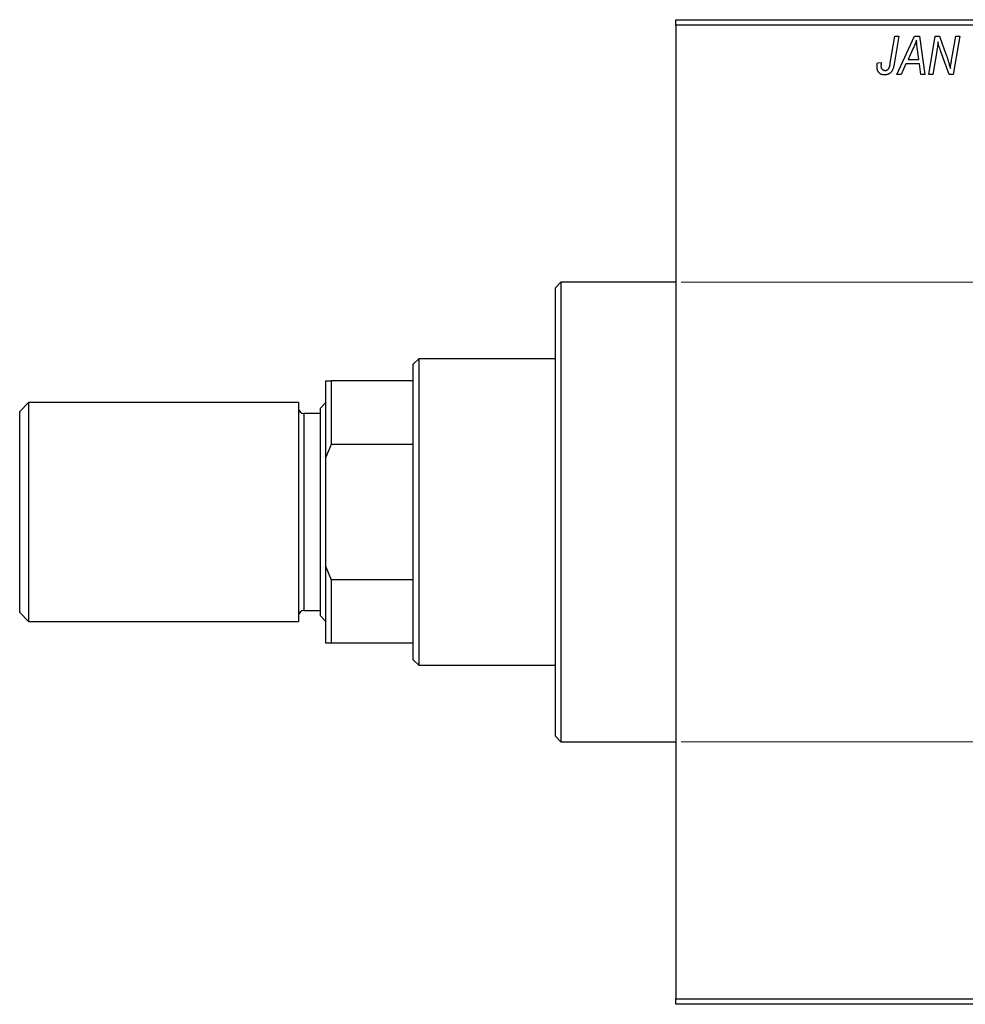
# Model space of a CAD drawing. Units: millimetres. Extents: x -367 to 637, y -179 to 422.
# Drawn here: x -367 to -194, y 221 to 401 of the extents above; entities that cross this region are included whole.
import ezdxf

# ---------------------------------------------------------------- set-up
doc = ezdxf.new("R2010")
doc.units = ezdxf.units.MM
doc.styles.add('SLDTEXTSTYLE0', font='TXT', dxfattribs={"width": 0.75})
doc.dimstyles.new('SLDDIMSTYLE1', dxfattribs={"dimtxt": 3.5, "dimasz": 3.302, "dimexe": 0, "dimexo": 0.0625, "dimgap": 0.875, "dimtad": 1, "dimdec": 0, "dimlfac": 0.5, "dimrnd": 1e-09, "dimzin": 12, "dimdsep": 46, "dimtxsty": 'SLDTEXTSTYLE0', "dimsah": 1, "dimcen": 0.09, "dimadec": 0, "dimazin": 3, "dimtfac": 1, "dimtdec": 0, "dimtofl": 0, "dimtmove": 0, "dimatfit": 3, "dimfxl": 1, "dimfrac": 2, "dimtolj": 1, "dimtzin": 12, "dimarcsym": 0})

# ---------------------------------------------------------------- blocks, each defined once
blk = doc.blocks.new('_D_1')
at = {"color": 7, "linetype": 'Continuous', "lineweight": 0}
for p, q in [((-246.06, 353.38), (56.1, 353.38)), ((55.1, 353.38), (55.1, 269.38)), ((-246.06, 269.38), (56.1, 269.38))]:
    blk.add_line(p, q, dxfattribs=at)
at = {"color": 7, "linetype": 'Continuous', "lineweight": 18}
for points in [[(55.1, 353.38), (54.59, 350.08), (55.6, 350.08)], [(55.1, 269.38), (55.6, 272.68), (54.59, 272.68)]]:
    blk.add_solid(points, dxfattribs=at)
at = {"color": 7, "linetype": 'Continuous', "lineweight": 18, "char_height": 3.5, "attachment_point": 1, "rotation": 90, "style": 'SLDTEXTSTYLE0'}
for s, insert in [('42', (50.53, 312.47)), ('%%c', (50.58, 307.19))]:
    blk.add_mtext(s, dxfattribs=dict(at, insert=insert))

msp = doc.modelspace()

# ---------------------------------------------------------------- linework, layer by layer
at = {"color": 7, "linetype": 'Continuous', "lineweight": 25}
for p, q in [((-247.06, 401.38), (-129.06, 401.38)), ((-247.06, 400.38), (-247.06, 401.38)), ((-129.06, 400.38), (-247.06, 400.38)), ((-247.06, 400.38), (-247.06, 222.38)), ((-207.81, 393.43), (-206.97, 398.38)), ((-206.23, 398.38), (-207.1, 393.25)), ((-206.97, 398.38), (-206.23, 398.38)), ((-206.61, 391.38), (-203.36, 398.38)), ((-203.36, 398.38), (-202.47, 398.38)), ((-202.47, 398.38), (-201.51, 391.38)), ((-200.79, 391.38), (-199.59, 398.38)), ((-199.59, 398.38), (-198.83, 398.38)), ((-198.83, 398.38), (-197.87, 395.74)), ((-196.56, 394.28), (-195.85, 398.38)), ((-195.11, 398.38), (-196.3, 391.38)), ((-195.85, 398.38), (-195.11, 398.38)), ((-203.6, 396.19), (-204.57, 394.11)), ((-202.58, 394.11), (-202.83, 395.87)), ((-199.31, 395.65), (-200.05, 391.38)), ((-197.06, 391.38), (-198.52, 395.41)), ((-210.18, 393.47), (-209.45, 393.56)), ((-204.96, 393.29), (-205.82, 391.38)), ((-202.48, 393.29), (-204.96, 393.29)), ((-204.57, 394.11), (-202.58, 394.11)), ((-202.24, 391.38), (-202.48, 393.29)), ((-205.82, 391.38), (-206.61, 391.38)), ((-201.51, 391.38), (-202.24, 391.38)), ((-200.05, 391.38), (-200.79, 391.38)), ((-196.3, 391.38), (-197.06, 391.38)), ((-268.06, 353.38), (-269.06, 352.38)), ((-247.06, 353.38), (-268.06, 353.38)), ((-268.06, 353.38), (-268.06, 311.38)), ((-269.06, 311.38), (-269.06, 352.38)), ((-294.06, 339.38), (-295.06, 338.38)), ((-269.06, 339.38), (-294.06, 339.38)), ((-294.06, 339.38), (-294.06, 283.38)), ((-295.06, 335.38), (-295.06, 338.38)), ((-311.06, 335.38), (-310.06, 335.38)), ((-311.06, 321.38), (-311.06, 335.38)), ((-310.06, 335.38), (-310.06, 323.75)), ((-295.06, 335.38), (-310.06, 335.38)), ((-295.06, 323.75), (-295.06, 335.38)), ((-365.46, 331.38), (-367.06, 329.78)), ((-316.06, 331.38), (-365.46, 331.38)), ((-365.46, 331.38), (-365.46, 291.38)), ((-316.06, 331.38), (-316.06, 291.38)), ((-311.06, 331.38), (-312.06, 330.38)), ((-367.06, 292.98), (-367.06, 329.78)), ((-312.06, 292.38), (-312.06, 330.38)), ((-312.06, 329.38), (-315.06, 329.38)), ((-310.06, 323.75), (-311.06, 321.38)), ((-295.06, 323.75), (-310.06, 323.75)), ((-295.06, 299.01), (-295.06, 323.75)), ((-311.06, 301.38), (-311.06, 321.38)), ((-269.06, 270.38), (-269.06, 311.38)), ((-268.06, 311.38), (-268.06, 269.38)), ((-311.06, 287.38), (-311.06, 301.38)), ((-311.06, 301.38), (-310.06, 299.01)), ((-310.06, 299.01), (-310.06, 287.38)), ((-295.06, 299.01), (-310.06, 299.01)), ((-295.06, 287.38), (-295.06, 299.01)), ((-367.06, 292.98), (-365.46, 291.38)), ((-315.06, 293.38), (-312.06, 293.38)), ((-312.06, 292.38), (-311.06, 291.38)), ((-365.46, 291.38), (-316.06, 291.38)), ((-310.06, 287.38), (-311.06, 287.38)), ((-295.06, 287.38), (-310.06, 287.38)), ((-295.06, 284.38), (-295.06, 287.38)), ((-295.06, 284.38), (-294.06, 283.38)), ((-294.06, 283.38), (-269.06, 283.38)), ((-269.06, 270.38), (-268.06, 269.38)), ((-268.06, 269.38), (-247.06, 269.38)), ((-247.06, 222.38), (-129.06, 222.38)), ((-247.06, 221.38), (-247.06, 222.38)), ((-129.06, 221.38), (-247.06, 221.38))]:
    msp.add_line(p, q, dxfattribs=at)
at = {"color": 8, "linetype": 'Continuous', "lineweight": 25}
msp.add_line((-315.06, 329.38), (-315.06, 293.38), dxfattribs=at)
at = {"color": 7, "linetype": 'Continuous', "lineweight": 25}
for centre, start, end in [((-315.06, 330.38), 180, 270), ((-315.06, 292.38), 90, 180)]:
    msp.add_arc(centre, 1, start, end, dxfattribs=at)
for points, knots in [([(-203.02, 397.62), (-203.05, 397.51), (-203.13, 397.29), (-203.26, 396.95), (-203.42, 396.57), (-203.54, 396.32), (-203.6, 396.19)], [0, 0, 0, 0, 0.21607, 0.454799, 0.715604, 1, 1, 1, 1]), ([(-202.83, 395.87), (-202.84, 395.95), (-202.87, 396.12), (-202.9, 396.37), (-202.93, 396.6), (-202.95, 396.82), (-202.97, 397.04), (-202.99, 397.24), (-203.01, 397.43), (-203.01, 397.56), (-203.02, 397.62)], [0, 0, 0, 0, 0.147004, 0.287272, 0.421721, 0.549464, 0.671407, 0.78756, 0.897063, 1, 1, 1, 1]), ([(-199.08, 397.31), (-199.09, 397.19), (-199.11, 396.94), (-199.16, 396.54), (-199.23, 396.11), (-199.28, 395.81), (-199.31, 395.65)], [0, 0, 0, 0, 0.215514, 0.454705, 0.715314, 1, 1, 1, 1]), ([(-198.52, 395.41), (-198.58, 395.58), (-198.68, 395.92), (-198.84, 396.41), (-198.97, 396.87), (-199.04, 397.17), (-199.08, 397.31)], [0, 0, 0, 0, 0.279135, 0.538445, 0.779157, 1, 1, 1, 1]), ([(-197.87, 395.74), (-197.84, 395.65), (-197.77, 395.46), (-197.67, 395.19), (-197.58, 394.93), (-197.49, 394.69), (-197.41, 394.45), (-197.33, 394.23), (-197.26, 394.02), (-197.22, 393.88), (-197.2, 393.81)], [0, 0, 0, 0, 0.147332, 0.288495, 0.422604, 0.550785, 0.67258, 0.788449, 0.897293, 1, 1, 1, 1]), ([(-196.82, 392.44), (-196.79, 392.75), (-196.71, 393.36), (-196.61, 393.97), (-196.56, 394.28)], [0, 0, 0, 0, 0.496159, 1, 1, 1, 1]), ([(-210.24, 392.83), (-210.24, 392.94), (-210.24, 393.16), (-210.2, 393.37), (-210.18, 393.47)], [0, 0, 0, 0, 0.500764, 1, 1, 1, 1]), ([(-208.81, 391.29), (-208.87, 391.29), (-208.97, 391.29), (-209.13, 391.31), (-209.27, 391.34), (-209.41, 391.38), (-209.54, 391.44), (-209.66, 391.51), (-209.77, 391.59), (-209.87, 391.68), (-209.96, 391.78), (-210.03, 391.9), (-210.1, 392.02), (-210.15, 392.16), (-210.19, 392.32), (-210.22, 392.48), (-210.24, 392.65), (-210.24, 392.77), (-210.24, 392.83)], [0, 0, 0, 0, 0.06813, 0.132536, 0.194316, 0.253693, 0.311225, 0.367699, 0.424071, 0.480227, 0.536872, 0.594511, 0.653828, 0.716061, 0.781127, 0.84976, 0.922402, 1, 1, 1, 1]), ([(-209.45, 393.56), (-209.46, 393.5), (-209.48, 393.38), (-209.5, 393.22), (-209.51, 393.08), (-209.52, 392.99), (-209.52, 392.95)], [0, 0, 0, 0, 0.314016, 0.58682, 0.814658, 1, 1, 1, 1]), ([(-209.52, 392.95), (-209.52, 392.89), (-209.51, 392.77), (-209.47, 392.6), (-209.41, 392.45), (-209.31, 392.33), (-209.2, 392.23), (-209.07, 392.16), (-208.92, 392.12), (-208.82, 392.11), (-208.77, 392.11)], [0, 0, 0, 0, 0.148499, 0.282516, 0.407163, 0.526583, 0.643429, 0.756607, 0.874737, 1, 1, 1, 1]), ([(-207.1, 393.25), (-207.12, 393.16), (-207.15, 393), (-207.2, 392.76), (-207.27, 392.54), (-207.34, 392.34), (-207.42, 392.16), (-207.51, 392), (-207.61, 391.86), (-207.71, 391.74), (-207.83, 391.63), (-207.95, 391.54), (-208.07, 391.46), (-208.21, 391.4), (-208.35, 391.35), (-208.5, 391.32), (-208.65, 391.29), (-208.76, 391.29), (-208.81, 391.29)], [0, 0, 0, 0, 0.091113, 0.17658, 0.255685, 0.329789, 0.398138, 0.462079, 0.521438, 0.576814, 0.630312, 0.682206, 0.733234, 0.78474, 0.836474, 0.889225, 0.943604, 1, 1, 1, 1]), ([(-208.77, 392.11), (-208.73, 392.11), (-208.65, 392.11), (-208.54, 392.13), (-208.44, 392.17), (-208.34, 392.22), (-208.25, 392.28), (-208.17, 392.36), (-208.09, 392.46), (-208.04, 392.55), (-208, 392.63), (-207.97, 392.71), (-207.94, 392.8), (-207.92, 392.9), (-207.89, 393.02), (-207.86, 393.14), (-207.83, 393.28), (-207.82, 393.37), (-207.81, 393.43)], [0, 0, 0, 0, 0.063185, 0.125022, 0.185102, 0.24609, 0.307118, 0.370126, 0.435874, 0.506578, 0.545722, 0.591114, 0.643218, 0.701363, 0.766366, 0.837332, 0.915247, 1, 1, 1, 1]), ([(-197.2, 393.81), (-197.17, 393.72), (-197.1, 393.51), (-197.01, 393.19), (-196.92, 392.83), (-196.86, 392.57), (-196.82, 392.44)], [0, 0, 0, 0, 0.2121775, 0.448901, 0.7114907, 1, 1, 1, 1])]:
    msp.add_open_spline(points, degree=3, knots=knots, dxfattribs=at)

# ---------------------------------------------------------------- dimensions: what is measured, and where the dimension line sits
at = {"color": 7, "linetype": 'Continuous', "lineweight": 18}
dim = msp.add_linear_dim(base=(55.1, 269.38), p1=(-247.06, 353.38), p2=(-247.06, 269.38), angle=90, text='%%c<>', dimstyle='SLDDIMSTYLE1', dxfattribs=at)
dim.commit()
dim.dimension.update_dxf_attribs({"geometry": '_D_1', "text_midpoint": (55.1, 312.42), "dimtype": 160})

doc.saveas('drawing.dxf')
